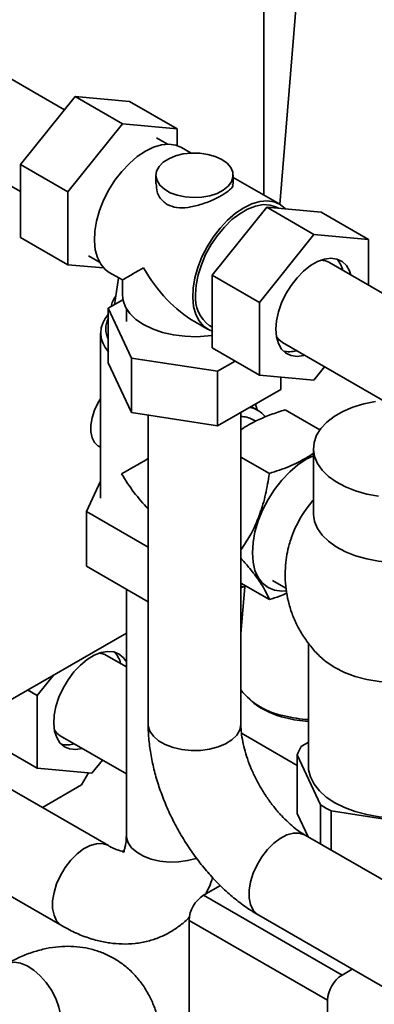
# Paper-space layout 'Blatt1' of a CAD drawing. Units: millimetres. Extents: x 0 to 2100, y 0 to 1485.
# Drawn here: x 1693 to 1742, y 706 to 843 of the extents above; entities that cross this region are included whole.
import ezdxf

# ---------------------------------------------------------------- set-up
doc = ezdxf.new("R2010")
doc.units = ezdxf.units.MM

psp = doc.layouts.new('Blatt1')

# ---------------------------------------------------------------- linework, layer by layer
at = {"color": 7, "linetype": 'Continuous', "lineweight": 35, "ltscale": 5}
for p, q in [((1726.35, 818.73), (1726.35, 858.66)), ((1731.73, 855.55), (1728.58, 817.44)), ((1698.72, 830.56), (1663.3, 851)), ((1662.06, 836.88), (1692.61, 819.24)), ((1700.19, 832.39), (1692.61, 822.96)), ((1700.19, 832.39), (1706.75, 828.6)), ((1707.76, 831.71), (1700.19, 832.39)), ((1707.76, 831.71), (1714.33, 827.92)), ((1706.75, 828.6), (1699.18, 819.17)), ((1714.33, 827.92), (1706.75, 828.6)), ((1714.33, 825.59), (1714.33, 827.92)), ((1713.01, 825.79), (1711.48, 826.67)), ((1716.27, 824.55), (1714.94, 825.32)), ((1692.61, 822.96), (1699.18, 819.17)), ((1692.61, 822.96), (1692.61, 812.86)), ((1711.4, 821.47), (1711.4, 820.28)), ((1722.11, 820.28), (1722.11, 821.47)), ((1728.57, 817.45), (1722.11, 821.18)), ((1699.18, 819.17), (1699.18, 809.07)), ((1726.76, 817.05), (1719.18, 807.63)), ((1726.76, 817.05), (1733.32, 813.26)), ((1734.33, 816.37), (1726.76, 817.05)), ((1728.4, 816.91), (1728.29, 816.96)), ((1734.33, 816.37), (1740.9, 812.58)), ((1725.75, 803.84), (1733.32, 813.26)), ((1733.32, 813.26), (1740.9, 812.58)), ((1692.61, 812.86), (1699.18, 809.07)), ((1740.9, 812.58), (1740.9, 806.21)), ((1702.03, 810.32), (1703.57, 809.43)), ((1699.18, 809.07), (1704.15, 808.63)), ((1768.92, 790.03), (1735.37, 809.4)), ((1704.94, 808), (1706.75, 806.95)), ((1719.18, 807.63), (1725.75, 803.84)), ((1719.18, 807.63), (1719.18, 797.53)), ((1705.64, 803.5), (1706.19, 807.2)), ((1706.75, 806.95), (1706.75, 804.85)), ((1706.82, 804.19), (1704.8, 803.02)), ((1725.75, 793.73), (1725.75, 803.84)), ((1704.8, 803.02), (1708.01, 796.12)), ((1704.8, 795.44), (1704.8, 803.02)), ((1707.31, 802.95), (1707.31, 801.17)), ((1716.76, 801.18), (1718.57, 800.13)), ((1718.85, 800.61), (1719.18, 800.42)), ((1703.72, 799.59), (1703.72, 776.67)), ((1728.95, 798.26), (1762.82, 778.71)), ((1719.18, 797.53), (1725.75, 793.73)), ((1704.8, 795.44), (1708.01, 788.54)), ((1708.01, 788.54), (1708.01, 796.12)), ((1708.01, 796.12), (1719.96, 794.28)), ((1719.96, 794.28), (1722.38, 795.68)), ((1719.96, 786.69), (1719.96, 794.28)), ((1734.79, 794.89), (1733.32, 793.06)), ((1733.32, 793.06), (1725.75, 793.73)), ((1728.71, 791.74), (1728.71, 793.47)), ((1719.96, 786.69), (1728.71, 791.74)), ((1725.19, 789.71), (1725.45, 788.91)), ((1708.01, 788.54), (1719.96, 786.69)), ((1723.18, 745.36), (1723.18, 788.56)), ((1725.54, 788.86), (1724.62, 789.39)), ((1729.31, 788.94), (1734.14, 786.15)), ((1710.33, 788.18), (1710.33, 745.36)), ((1725.25, 787.34), (1724.81, 787.59)), ((1703.47, 783.87), (1703.72, 783.72)), ((1733.25, 783.55), (1733.25, 774.54)), ((1723.18, 782.37), (1727.13, 780.1)), ((1703.72, 779.02), (1701.77, 774.82)), ((1701.77, 774.82), (1710.33, 769.88)), ((1701.77, 767.24), (1701.77, 774.82)), ((1710.33, 762.3), (1701.77, 767.24)), ((1727.55, 765.27), (1729.44, 764.17)), ((1707.3, 764.05), (1707.3, 729.89)), ((1723.18, 764.88), (1727.13, 762.6)), ((1723.18, 764.46), (1723.73, 764.33)), ((1723.72, 764.39), (1723.18, 757.92)), ((1723.18, 764.22), (1723.48, 764.39)), ((1660.69, 731.06), (1707.3, 757.96)), ((1732.54, 756.58), (1732.54, 739.52)), ((1707.3, 753.27), (1704.56, 754.85)), ((1694.94, 749.29), (1697.25, 752.16)), ((1694.94, 749.29), (1693.6, 750.06)), ((1694.94, 739.19), (1694.94, 749.29)), ((1724.45, 748.68), (1724.99, 748.24)), ((1698.14, 743.71), (1707.3, 738.43)), ((1731.01, 739.58), (1723.27, 744.05)), ((1694.94, 739.19), (1688.37, 742.98)), ((1731.54, 742.23), (1732.54, 742.8)), ((1704.82, 728.46), (1681.84, 741.73)), ((1734.23, 734.13), (1731.01, 741.07)), ((1731.01, 732.91), (1731.01, 741.07)), ((1702.51, 738.51), (1694.94, 739.19)), ((1703.98, 740.34), (1702.51, 738.51)), ((1701.1, 736.88), (1702.06, 738.55)), ((1701.1, 736.88), (1695.66, 733.75)), ((1734.23, 728.69), (1734.23, 734.13)), ((1731.01, 732.91), (1732.5, 729.69)), ((1747.73, 731.42), (1735.7, 733.28)), ((1735.7, 733.28), (1735.7, 727.85)), ((1675.41, 730.59), (1698.39, 717.33)), ((1776.03, 704.56), (1732.09, 729.93)), ((1732.28, 729.82), (1732.41, 729.89)), ((1718.02, 721.59), (1720.34, 722.93)), ((1737.21, 710.51), (1718.02, 721.59)), ((1725.66, 718.8), (1769.6, 693.43)), ((1735.19, 707.01), (1716, 718.09)), ((1716, 718.09), (1716, 704.12)), ((1738.62, 711.32), (1737.21, 710.51)), ((1735.19, 679.01), (1735.19, 707.01))]:
    psp.add_line(p, q, dxfattribs=at)
at = {"color": 7, "linetype": 'Continuous', "lineweight": 35, "ltscale": 5, "flags": 128}
for points in [[(1704.94, 808), (1704.37, 808.41), (1703.75, 809.14), (1703.28, 810.06), (1702.99, 811.14), (1702.87, 812.37), (1702.93, 813.71), (1703.17, 815.12), (1703.58, 816.57), (1704.15, 818.02), (1704.87, 819.44), (1705.72, 820.78), (1706.68, 822.02), (1707.72, 823.13), (1708.81, 824.07), (1709.94, 824.82), (1711.06, 825.37), (1712.16, 825.69), (1713.19, 825.79), (1714.15, 825.65), (1714.94, 825.32)], [(1720.54, 823.66), (1721.27, 823.14), (1721.78, 822.54), (1722.06, 821.89), (1722.09, 821.22), (1721.88, 820.56), (1721.42, 819.95), (1720.74, 819.41), (1719.88, 818.96), (1718.87, 818.63), (1717.76, 818.43), (1716.61, 818.38), (1715.46, 818.47), (1714.37, 818.7), (1713.4, 819.06), (1712.58, 819.53), (1711.96, 820.1), (1711.56, 820.73), (1711.4, 821.39), (1711.49, 822.05), (1711.83, 822.69), (1712.4, 823.28), (1713.18, 823.77), (1714.12, 824.16), (1715.18, 824.43), (1716.32, 824.55), (1717.48, 824.54), (1718.6, 824.37), (1719.64, 824.08), (1720.54, 823.66)], [(1729.36, 816.82), (1729.36, 816.82), (1728.64, 817.41), (1727.79, 817.78), (1726.83, 817.91), (1725.79, 817.82), (1724.7, 817.5), (1723.57, 816.95), (1722.45, 816.2), (1721.35, 815.26), (1720.31, 814.15), (1719.36, 812.91), (1718.51, 811.56), (1717.79, 810.15), (1717.22, 808.69), (1716.81, 807.24), (1716.57, 805.83), (1716.5, 804.5), (1716.62, 803.27), (1716.92, 802.18), (1717.38, 801.27), (1718.01, 800.54), (1718.77, 800.02), (1719.18, 799.85)], [(1728.29, 816.96), (1728.1, 817.07), (1727.23, 817.35), (1726.26, 817.4), (1725.21, 817.21), (1724.12, 816.79), (1723.02, 816.15), (1721.93, 815.32), (1720.89, 814.3), (1719.92, 813.13), (1719.05, 811.85), (1718.3, 810.48), (1717.7, 809.07), (1717.26, 807.64), (1716.99, 806.25), (1716.9, 804.93)], [(1728.04, 800.11), (1728.13, 801.28), (1728.4, 802.52), (1728.83, 803.78), (1729.42, 805.01), (1730.14, 806.19), (1730.97, 807.26), (1731.88, 808.19), (1732.83, 808.95), (1733.81, 809.51), (1734.77, 809.86), (1735.67, 809.97), (1736.5, 809.86), (1737.22, 809.52), (1737.81, 808.96), (1738.24, 808.2), (1738.43, 807.63)], [(1734.26, 809.7), (1734.94, 809.59), (1735.37, 809.4)], [(1719.07, 799.23), (1718.66, 799.18), (1717.04, 799.08), (1715.42, 799.13), (1713.83, 799.33), (1712.32, 799.68), (1710.92, 800.16), (1709.68, 800.77), (1708.63, 801.48), (1707.79, 802.29), (1707.19, 803.16), (1706.84, 804.08), (1706.75, 804.85)], [(1732, 796.5), (1731.88, 796.46), (1730.97, 796.35), (1730.14, 796.46), (1729.42, 796.8), (1728.83, 797.36), (1728.4, 798.12), (1728.13, 799.04), (1728.04, 800.11)], [(1728.95, 798.26), (1728.43, 798.68), (1728.13, 799.08)], [(1703.72, 790.47), (1703.4, 789.93), (1702.9, 788.89), (1702.56, 787.83), (1702.38, 786.81), (1702.38, 785.86), (1702.56, 785.04), (1702.9, 784.38), (1703.4, 783.91), (1703.47, 783.87)], [(1742.27, 776.94), (1740.63, 777.25), (1739.08, 777.68), (1737.67, 778.25), (1736.41, 778.92), (1735.33, 779.7), (1734.46, 780.55), (1733.82, 781.48), (1733.41, 782.44), (1733.26, 783.43), (1733.35, 784.42), (1733.69, 785.4), (1734.28, 786.33), (1735.09, 787.2), (1736.12, 788), (1737.34, 788.7), (1738.72, 789.3), (1740.23, 789.77), (1741.85, 790.1)], [(1724.78, 769.11), (1724.87, 770.52), (1725.14, 772), (1725.59, 773.51), (1726.2, 775.02), (1726.97, 776.49), (1727.86, 777.89), (1728.86, 779.17), (1729.95, 780.32), (1731.09, 781.3), (1732.26, 782.08), (1733.25, 782.57)], [(1753.37, 769.73), (1752.07, 769.08), (1750.62, 768.55), (1749.05, 768.15), (1747.39, 767.88), (1745.68, 767.75), (1743.96, 767.77), (1742.27, 767.93), (1740.63, 768.24), (1739.08, 768.67), (1737.67, 769.24), (1736.41, 769.91), (1735.33, 770.69), (1734.46, 771.54), (1733.82, 772.47), (1733.41, 773.43), (1733.26, 774.42), (1733.25, 774.54)], [(1729.45, 763.8), (1728.86, 763.77), (1727.86, 763.9), (1726.97, 764.27), (1726.2, 764.86), (1725.59, 765.66), (1725.14, 766.65), (1724.87, 767.81), (1724.78, 769.11)], [(1707.3, 753.95), (1706.92, 754.5), (1706.32, 755.03), (1705.58, 755.34), (1704.74, 755.42), (1703.82, 755.27), (1702.86, 754.89), (1701.89, 754.3), (1700.93, 753.52)], [(1750.76, 751.87), (1749.41, 751.52), (1747.7, 751.23), (1745.93, 751.08), (1744.15, 751.08), (1742.38, 751.23), (1740.67, 751.52), (1739.05, 751.95), (1737.55, 752.5), (1736.2, 753.18), (1735.03, 753.96), (1734.55, 754.35)], [(1700.93, 753.52), (1700.04, 752.56), (1699.22, 751.48), (1698.52, 750.29), (1697.95, 749.05), (1697.54, 747.79), (1697.3, 746.56), (1697.24, 745.4), (1697.35, 744.35), (1697.64, 743.45), (1698.1, 742.72), (1698.71, 742.19), (1699.44, 741.88), (1700.28, 741.8), (1701.19, 741.95)], [(1732.54, 739.52), (1732.57, 739), (1732.82, 737.99), (1733.33, 737), (1734.07, 736.06), (1735.03, 735.2), (1736.2, 734.42), (1737.55, 733.74), (1739.05, 733.19), (1740.67, 732.76), (1742.38, 732.47), (1744.15, 732.32), (1745.93, 732.32), (1747.7, 732.47), (1749.41, 732.76), (1751.03, 733.19), (1752.53, 733.74), (1753.88, 734.42), (1755.05, 735.2), (1756.01, 736.06), (1756.34, 736.43)]]:
    psp.add_lwpolyline(points, dxfattribs=at)
at = {"color": 1, "linetype": 'Continuous', "lineweight": 35, "ltscale": 5, "flags": 128}
for points in [[(1710.33, 745.36), (1710.34, 745.08), (1710.57, 744.34), (1711.06, 743.64), (1711.77, 743.01), (1712.69, 742.48), (1713.78, 742.07), (1714.99, 741.79), (1716.27, 741.66), (1717.57, 741.68), (1718.83, 741.85), (1720.02, 742.16), (1721.06, 742.6), (1721.94, 743.16), (1722.6, 743.81), (1723.02, 744.52), (1723.18, 745.26), (1723.18, 745.36)], [(1707.3, 729.89), (1707.31, 729.61), (1707.54, 728.87), (1708.03, 728.18), (1708.74, 727.55), (1709.66, 727.02), (1710.75, 726.6), (1711.96, 726.33), (1713.24, 726.19), (1714.54, 726.21), (1715.8, 726.38), (1716.99, 726.7), (1717.07, 726.72)], [(1725.66, 718.8), (1725.43, 718.95), (1724.9, 719.52), (1724.54, 720.29), (1724.35, 721.22), (1724.35, 722.28), (1724.54, 723.43), (1724.9, 724.62), (1725.43, 725.79), (1726.09, 726.91), (1726.87, 727.92), (1727.74, 728.79), (1728.65, 729.47), (1729.57, 729.95), (1730.46, 730.2), (1731.28, 730.21), (1732.01, 729.98), (1732.09, 729.93)], [(1704.82, 728.46), (1704.73, 728.51), (1704.01, 728.74), (1703.18, 728.73), (1702.29, 728.48), (1701.37, 728), (1700.46, 727.32), (1699.6, 726.45), (1698.82, 725.44), (1698.15, 724.32), (1697.63, 723.15), (1697.27, 721.96), (1697.08, 720.81), (1697.08, 719.75), (1697.27, 718.82), (1697.63, 718.05), (1698.15, 717.48), (1698.39, 717.33)], [(1690.56, 711.98), (1690.99, 712.17), (1691.77, 712.28), (1692.63, 712.15), (1693.54, 711.79), (1694.46, 711.2), (1695.35, 710.42), (1696.18, 709.48), (1696.91, 708.41), (1697.5, 707.26), (1697.95, 706.07), (1698.22, 704.91)]]:
    psp.add_lwpolyline(points, dxfattribs=at)
at = {"color": 7, "linetype": 'Continuous', "lineweight": 35, "ltscale": 25}
for centre, radius, start, end in [((1734.03, 807.53), 3.37, 12.7678, 44.0475), ((1708.61, 802.64), 3.47, 143.4613, 170.0035), ((1721.54, 804.43), 4.67, 173.7855, 234.9023), ((1707.55, 799.59), 3.79, 136.4274, 223.5726), ((1707.69, 800.17), 3.24, 152.6554, 207.3446), ((1729.89, 800.52), 3.53, 256.6792, 286.5163), ((1723.82, 785.88), 3.44, 37.7059, 80.1078), ((1723.28, 784.86), 3.13, 60.7075, 91.7095), ((1745.22, 765.95), 15.92, 139.2543, 160.9461), ((1703.42, 752.84), 2.31, 60.45, 89.4419), ((1703.26, 753), 3.33, 12.774, 44.2582), ((1730.84, 756.04), 9.7, 217.9071, 260.4689), ((1731.9, 757.39), 11.47, 232.8966, 257.5152), ((1733.79, 764.86), 18.95, 256.088, 266.2232), ((1733.66, 763.28), 17.61, 256.0909, 266.3569), ((1699.33, 745.73), 2.34, 210.7719, 239.347), ((1699.09, 745.7), 3.26, 255.4445, 287.534), ((1736.47, 739.24), 5.76, 148.7542, 161.4489), ((1741.68, 745.34), 13.46, 236.4003, 243.6051), ((1720.38, 717.89), 4.39, 122.6055, 177.3945), ((1739.58, 706.81), 4.39, 122.6055, 177.3945)]:
    psp.add_arc(centre, radius, start, end, dxfattribs=at)
for centre, major_axis, ratio, start_param, end_param in [((1716.75, 812.72), (10, 5.77), 0.00007, 2.356154, 3.141633), ((1716.75, 812.72), (-7.07, 12.25), 0.577335, 1.570756, 2.356235), ((1713.72, 784.13), (10, 5.77), 0.00007, 1.917472, 2.356154), ((1713.72, 784.13), (-7.07, 12.25), 0.577335, 1.570756, 2.009438)]:
    psp.add_ellipse(centre, major_axis=major_axis, ratio=ratio, start_param=start_param, end_param=end_param, dxfattribs=at)
at = {"color": 7, "linetype": 'Continuous', "lineweight": 35, "ltscale": 5}
for points, knots in [([(1711.45, 820.28), (1711.46, 819.9), (1711.5, 819.02), (1712.13, 818), (1712.77, 817.57), (1712.97, 817.43)], [0, 0, 0, 0, 0.337415, 0.790108, 1, 1, 1, 1]), ([(1712.97, 817.43), (1713.39, 817.25), (1714.24, 816.9), (1715.85, 816.97), (1717.59, 817.37), (1719.33, 818.05), (1720.77, 818.8), (1721.68, 819.46), (1722.11, 819.93), (1722.06, 820.19), (1722.04, 820.28)], [0, 0, 0, 0, 0.128669, 0.256835, 0.397279, 0.548796, 0.688111, 0.813647, 0.940767, 1, 1, 1, 1]), ([(1729.31, 788.94), (1728.65, 788.72), (1727.32, 788.29), (1725.27, 787.4), (1723.85, 786.68), (1723.21, 786.17), (1723.18, 786.15)], [0, 0, 0, 0, 0.288982, 0.580532, 0.980942, 1, 1, 1, 1]), ([(1727.13, 780.1), (1727.6, 780.25), (1728.99, 780.7), (1731.15, 781.57), (1732.56, 782.45), (1733.25, 782.89)], [0, 0, 0, 0, 0.207655, 0.608875, 1, 1, 1, 1]), ([(1723.18, 769.5), (1723.62, 770.14), (1724.64, 771.67), (1725.81, 774.29), (1726.67, 777.21), (1726.98, 779.13), (1727.13, 780.1)], [0, 0, 0, 0, 0.212352, 0.503872, 0.749521, 1, 1, 1, 1]), ([(1733.25, 776.45), (1733.24, 776.43), (1733.2, 776.39), (1733.17, 776.35), (1733.15, 776.33)], [0, 0, 0, 0, 0.4843277, 1, 1, 1, 1]), ([(1730.19, 771.15), (1730.08, 770.85), (1729.83, 770.1), (1729.55, 768.82), (1729.35, 767.32), (1729.3, 765.72), (1729.42, 764.04), (1729.74, 762.34), (1730.25, 760.64), (1730.97, 758.99), (1731.88, 757.4), (1732.99, 755.93), (1733.91, 754.9), (1734.49, 754.42), (1734.6, 754.33)], [0, 0, 0, 0, 0.052779, 0.12868, 0.211309, 0.298715, 0.389868, 0.483861, 0.579983, 0.677692, 0.776594, 0.876409, 0.976945, 1, 1, 1, 1]), ([(1727.13, 762.6), (1726.95, 763.02), (1726.59, 763.88), (1725.6, 765.42), (1724.42, 766.94), (1723.55, 767.92), (1723.18, 768.33)], [0, 0, 0, 0, 0.284595, 0.575901, 0.821369, 1, 1, 1, 1]), ([(1723.74, 764.38), (1723.73, 764.37), (1723.71, 764.34), (1723.76, 764.47), (1723.78, 764.53)], [0, 0, 0, 0, 0.537907, 1, 1, 1, 1]), ([(1729.56, 763.49), (1729.22, 763.34), (1728.46, 763.01), (1727.61, 762.75), (1727.13, 762.6)], [0, 0, 0, 0, 0.434906, 1, 1, 1, 1]), ([(1710.33, 745.36), (1710.33, 744.97), (1710.35, 743.87), (1710.53, 742.05), (1710.91, 739.89), (1711.46, 737.73), (1712.18, 735.58), (1713.04, 733.46), (1714.05, 731.39), (1715.2, 729.38), (1716.46, 727.45), (1717.85, 725.62), (1719.33, 723.9), (1720.92, 722.3), (1722.6, 720.86), (1724.19, 719.69), (1725.23, 719.06), (1725.66, 718.8)], [0, 0, 0, 0, 0.039548, 0.109864, 0.180089, 0.250151, 0.319943, 0.389477, 0.45883, 0.528115, 0.597461, 0.666964, 0.736763, 0.806992, 0.877768, 0.949158, 1, 1, 1, 1]), ([(1732.09, 729.93), (1731.94, 730.02), (1731.51, 730.28), (1730.73, 730.83), (1729.78, 731.64), (1728.8, 732.61), (1727.84, 733.72), (1726.91, 734.96), (1726.05, 736.29), (1725.28, 737.68), (1724.61, 739.11), (1724.07, 740.53), (1723.65, 741.91), (1723.37, 743.22), (1723.21, 744.39), (1723.19, 745.04), (1723.18, 745.36)], [0, 0, 0, 0, 0.037676, 0.108949, 0.181308, 0.254953, 0.329714, 0.405342, 0.481552, 0.558044, 0.634491, 0.710517, 0.785836, 0.860186, 0.933362, 1, 1, 1, 1]), ([(1707.3, 729.89), (1707.29, 729.73), (1707.29, 729.26), (1707.21, 728.61), (1707.07, 728.03), (1706.93, 727.67), (1706.84, 727.52), (1706.84, 727.53), (1706.84, 727.53)], [0, 0, 0, 0, 0.10224, 0.293159, 0.483367, 0.675147, 0.872919, 1, 1, 1, 1]), ([(1707.09, 727.67), (1707.09, 727.67), (1707.1, 727.67), (1706.9, 727.67), (1706.51, 727.73), (1705.91, 727.92), (1705.32, 728.18), (1704.94, 728.39), (1704.82, 728.46)], [0, 0, 0, 0, 0.136239, 0.330481, 0.533375, 0.725315, 0.914945, 1, 1, 1, 1]), ([(1718.31, 721.75), (1718.47, 722.06), (1718.86, 722.79), (1719.11, 723.57), (1719.26, 724.02)], [0, 0, 0, 0, 0.428417, 1, 1, 1, 1]), ([(1698.39, 717.33), (1698.73, 717.13), (1699.7, 716.6), (1701.32, 715.88), (1703.19, 715.28), (1704.99, 714.93), (1706.75, 714.78), (1708.52, 714.85), (1710.28, 715.17), (1711.92, 715.71), (1713.44, 716.46), (1714.8, 717.4), (1715.68, 718.13), (1716.06, 718.57), (1716.08, 718.59)], [0, 0, 0, 0, 0.058408, 0.163629, 0.268497, 0.360816, 0.450408, 0.54727, 0.641043, 0.731985, 0.820821, 0.908371, 0.995348, 1, 1, 1, 1]), ([(1712.14, 702.03), (1712.12, 702.24), (1712.04, 703.14), (1711.69, 704.58), (1711.11, 706.33), (1710.35, 707.93), (1709.4, 709.43), (1708.25, 710.78), (1706.96, 711.94), (1705.55, 712.88), (1704.05, 713.6), (1702.48, 714.12), (1700.85, 714.43), (1699.18, 714.53), (1697.46, 714.42), (1695.72, 714.11), (1693.94, 713.58), (1692.21, 712.88), (1691.1, 712.27), (1690.56, 711.98)], [0, 0, 0, 0, 0.0213836, 0.0910161, 0.1523175, 0.2118081, 0.276126, 0.3383932, 0.3987794, 0.4577669, 0.5158998, 0.5736512, 0.6315133, 0.6900525, 0.7497943, 0.8111722, 0.8744455, 0.9396071, 1, 1, 1, 1])]:
    psp.add_open_spline(points, degree=3, knots=knots, dxfattribs=at)

doc.saveas('drawing.dxf')
